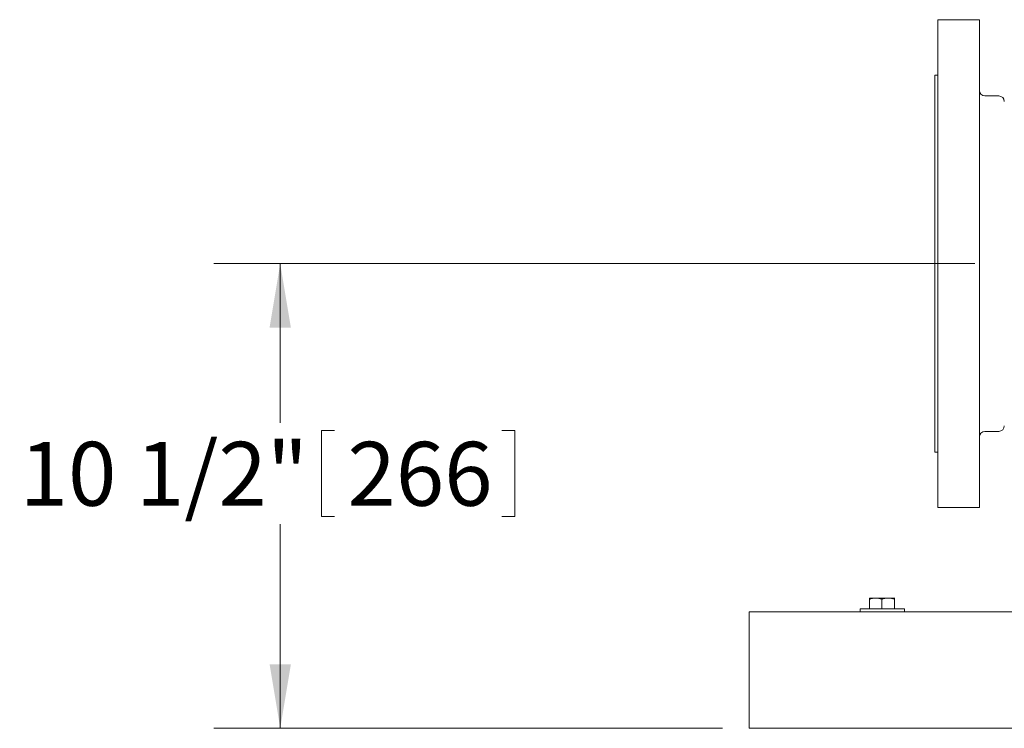
# Model space of a CAD drawing. Units: inches. Extents: x 0.1 to 22.1, y 0.1 to 17.1.
# Drawn here: x 14 to 15.8, y 5.1 to 6.5 of the extents above; entities that cross this region are included whole.
import ezdxf

# ---------------------------------------------------------------- set-up
doc = ezdxf.new("R2010")
doc.units = ezdxf.units.IN
doc.header["$MEASUREMENT"] = 0
doc.layers.add('7', color=7, linetype='Continuous', lineweight=15)
doc.styles.add('SLDTEXTSTYLE0', font='TXT', dxfattribs={"width": 0.75})
doc.dimstyles.new('SLDDIMSTYLE0', dxfattribs={"dimtxt": 0.12, "dimasz": 0.12, "dimexe": 0, "dimexo": 0.0625, "dimgap": 0.03, "dimtad": 0, "dimtih": 1, "dimtoh": 1, "dimdec": 6, "dimlfac": 12, "dimrnd": 1e-09, "dimzin": 12, "dimdsep": 46, "dimlunit": 5, "dimtxsty": 'SLDTEXTSTYLE0', "dimsah": 1, "dimcen": 0.09, "dimadec": 0, "dimazin": 3, "dimtfac": 1, "dimtofl": 0, "dimtmove": 0, "dimatfit": 3, "dimfxl": 0, "dimfrac": 2, "dimtolj": 1, "dimtzin": 12, "dimarcsym": 0})

# ---------------------------------------------------------------- blocks, each defined once
blk = doc.blocks.new('_D_15')
at = {"layer": '7'}
for p, q in [((15.7255, 5.997), (14.3457, 5.997)), ((14.4707, 5.997), (14.4707, 5.6979)), ((14.5483, 5.6836), (14.5483, 5.5218)), ((14.5483, 5.6836), (14.5726, 5.6836)), ((14.9115, 5.6836), (14.8872, 5.6836)), ((14.9115, 5.6836), (14.9115, 5.5218)), ((14.5483, 5.5218), (14.5726, 5.5218)), ((14.9115, 5.5218), (14.8872, 5.5218)), ((14.4707, 5.1242), (14.4707, 5.5075)), ((15.3016, 5.1242), (14.3457, 5.1242))]:
    blk.add_line(p, q, dxfattribs=at)
for points in [[(14.4707, 5.997), (14.4507, 5.877), (14.4907, 5.877)], [(14.4707, 5.1242), (14.4907, 5.2442), (14.4507, 5.2442)]]:
    blk.add_solid(points, dxfattribs=at)
at = {"layer": '7', "char_height": 0.12, "attachment_point": 1, "style": 'SLDTEXTSTYLE0'}
for s, insert in [('10 1/2"', (13.9812, 5.6622)), ('266', (14.597, 5.6622))]:
    blk.add_mtext(s, dxfattribs=dict(at, insert=insert))

msp = doc.modelspace()

# ---------------------------------------------------------------- linework, layer by layer
at = {"color": 7, "linetype": 'Continuous', "lineweight": 15}
for p, q in [((15.7840548, 6.45533337), (15.70592979, 6.45533337)), ((15.70592979, 5.53866671), (15.70592979, 6.45533337)), ((15.7840548, 5.53866671), (15.7840548, 6.45533337)), ((15.70592979, 6.35116672), (15.70072142, 6.35116672)), ((15.70072142, 5.64283338), (15.70072142, 6.35116672)), ((15.82051307, 6.31210417), (15.79447143, 6.31210417)), ((15.79447143, 5.68189586), (15.82051307, 5.68189586)), ((15.70072142, 5.64283338), (15.70592979, 5.64283338)), ((15.70592979, 5.53866671), (15.7840548, 5.53866671)), ((15.57769552, 5.3483542), (15.57769552, 5.36651271)), ((15.57813805, 5.3686042), (15.57812476, 5.36859651)), ((15.57815135, 5.3686042), (15.58916922, 5.3686042)), ((15.61257245, 5.3686042), (15.58916922, 5.3686042)), ((15.60064291, 5.3483542), (15.60064291, 5.36651271)), ((15.62495821, 5.3686042), (15.61257245, 5.3686042)), ((15.62450218, 5.3483542), (15.62450218, 5.36651271)), ((15.62495821, 5.3686042), (15.62498441, 5.36850678)), ((15.6249848, 5.36859651), (15.6249715, 5.3686042)), ((15.55988804, 5.3483542), (15.55988804, 5.34293754)), ((15.64322152, 5.3483542), (15.55988804, 5.3483542)), ((15.64322152, 5.34293754), (15.64322152, 5.3483542)), ((15.35155475, 5.3064792), (15.35155475, 5.34293754)), ((15.35155475, 5.34293754), (17.10697145, 5.34293754)), ((15.35155475, 5.16064587), (15.35155475, 5.3064792)), ((15.35155475, 5.12418754), (15.35155475, 5.16064587)), ((15.35155475, 5.12418754), (19.3515548, 5.12418754)), ((15.47655477, 5.12406253), (15.47655477, 5.12418754)), ((15.47655477, 5.12406253), (19.22655479, 5.12406253))]:
    msp.add_line(p, q, dxfattribs=at)
for centre, start, end in [((15.79447144, 6.32252087), 180, 270), ((15.82051311, 6.30168754), 0, 90), ((15.79447144, 5.6714792), 90, 180), ((15.82051311, 5.69231254), 270, 0)]:
    msp.add_arc(centre, 0.01041667, start, end, dxfattribs=at)
for points, knots in [([(15.57769552, 5.36651271), (15.57955885, 5.36709728), (15.58331974, 5.36827715), (15.5872076, 5.36849452), (15.58916922, 5.3686042)], [0, 0, 0, 0, 0.4954513835, 1, 1, 1, 1]), ([(15.57815135, 5.3686042), (15.57811484, 5.36858015), (15.57796053, 5.3684785), (15.57781024, 5.36736371), (15.57769552, 5.36651271)], [0, 0, 0, 0, 0.2366274961, 1, 1, 1, 1]), ([(15.58916922, 5.3686042), (15.58944129, 5.36860211), (15.59331588, 5.36857234), (15.5971127, 5.36750505), (15.60064291, 5.36651271)], [0, 0, 0, 0, 0.070221012, 1, 1, 1, 1]), ([(15.60064291, 5.36651271), (15.60258035, 5.36709728), (15.60649071, 5.36827712), (15.61053298, 5.36849452), (15.61257245, 5.3686042)], [0, 0, 0, 0, 0.4954631875, 1, 1, 1, 1]), ([(15.61257245, 5.3686042), (15.61285535, 5.36860211), (15.61688395, 5.36857234), (15.62083168, 5.36750505), (15.62450218, 5.36651271)], [0, 0, 0, 0, 0.0702236373, 1, 1, 1, 1]), ([(15.62450218, 5.36651271), (15.62461699, 5.36736371), (15.6247674, 5.3684785), (15.6249217, 5.36858015), (15.62495821, 5.3686042)], [0, 0, 0, 0, 0.7633726157, 1, 1, 1, 1])]:
    msp.add_open_spline(points, degree=3, knots=knots, dxfattribs=at)
at = {"layer": '7'}
msp.add_line((15.70592978, 5.99700004), (15.77549683, 5.99700004), dxfattribs=at)

# ---------------------------------------------------------------- dimensions: what is measured, and where the dimension line sits
dim = msp.add_linear_dim(base=(14.47072396, 5.12418754), p1=(15.77549683, 5.99700004), p2=(15.35155478, 5.12418754), angle=90, dimstyle='SLDDIMSTYLE0', dxfattribs=at)
dim.commit()
dim.dimension.update_dxf_attribs({"geometry": '_D_15', "text_midpoint": (14.47072396, 5.60269621), "dimtype": 160})

doc.saveas('drawing.dxf')
